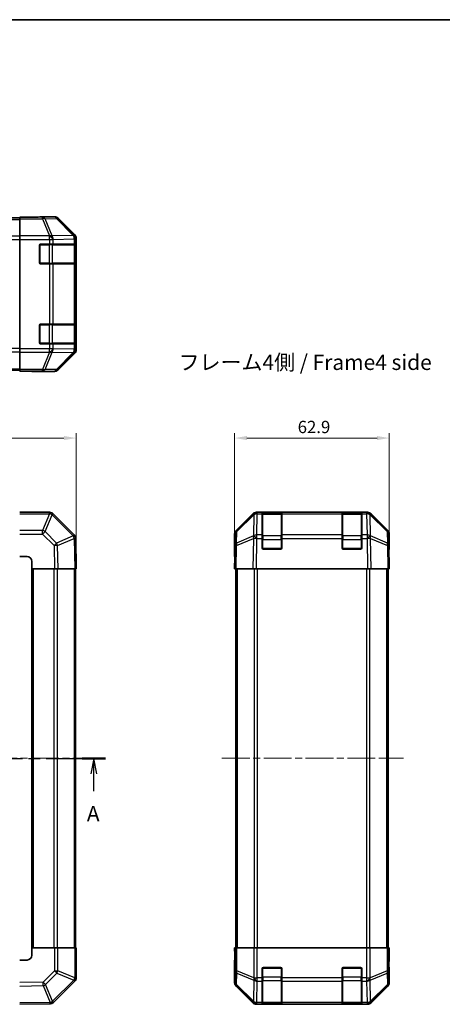
# Model space of a CAD drawing. Units: millimetres. Extents: x 29 to 4978, y 3 to 719.
# Drawn here: x 1160 to 1332, y 318 to 719 of the extents above; entities that cross this region are included whole.
import ezdxf

# ---------------------------------------------------------------- set-up
doc = ezdxf.new("R2010")
doc.units = ezdxf.units.MM
doc.header["$LTSCALE"] = 2
doc.linetypes.add('CHAIN', pattern=[0.3543, 0.2362, -0.0295, 0.0591, -0.0295])
doc.layers.get('Defpoints').update_dxf_attribs({"lineweight": 25})
for name, color, linetype, lineweight in [('Border (ISO)', 7, 'Continuous', 35), ('Dimension (ISO)', 7, 'Continuous', 18), ('Dimension (ISO) @ 1', 7, 'Continuous', 18), ('Section Line (ISO)', 7, 'CHAIN', 25), ('Symbol (ISO)', 7, 'Continuous', 18), ('Visible (ISO)', 7, 'Continuous', 35), ('Visible Narrow (ISO)', 7, 'Continuous', 25)]:
    doc.layers.add(name, color=color, linetype=linetype, lineweight=lineweight)
doc.layers.add('Centerline (ISO)', color=7, linetype='Continuous', lineweight=18, true_color=0x80ffff)
doc.styles.add('Note Text (TK)', font='txt')
doc.dimstyles.new('Default - Method 1b (TK)', dxfattribs={"dimscale": 2, "dimtxt": 2.5, "dimasz": 2.5, "dimexe": 1, "dimexo": 1.5, "dimgap": 1, "dimtad": 1, "dimtoh": 1, "dimrnd": 1e-08, "dimdsep": 46, "dimtxsty": 'Note Text (TK)', "dimcen": 0.09, "dimdle": 5, "dimclrd": 100, "dimclre": 100, "dimclrt": 7, "dimadec": 1, "dimazin": 1, "dimtfac": 1, "dimtmove": 0, "dimatfit": 3, "dimfxl": 0, "dimtolj": 1, "dimlwd": -1, "dimlwe": -1, "dimarcsym": 0})

# ---------------------------------------------------------------- blocks, each defined once
blk = doc.blocks.new('図面枠 tk図枠')
at = {"layer": 'Border (ISO)'}
blk.add_line((14.5, 289), (405.5, 289), dxfattribs=at)
blk = doc.blocks.new('2dTransSection0')
at = {"layer": 'Section Line (ISO)', "linetype": 'CHAIN', "ltscale": 16.431252}
blk.add_line((72.84, 168.89), (163.99, 168.89), dxfattribs=at)
at = {"layer": 'Section Line (ISO)', "linetype": 'Continuous', "lineweight": 50}
for p, q in [((72.84, 168.89), (76.67, 168.89)), ((160.17, 168.89), (163.99, 168.89))]:
    blk.add_line(p, q, dxfattribs=at)
at = {"layer": 'Section Line (ISO)', "linetype": 'Continuous'}
for p, q in [((74.76, 168.89), (74.26, 166.39)), ((74.76, 166.39), (74.76, 168.89)), ((75.26, 166.39), (74.76, 168.89)), ((162.08, 168.89), (161.58, 166.39)), ((162.08, 166.39), (162.08, 168.89)), ((162.58, 166.39), (162.08, 168.89)), ((74.76, 163.54), (74.76, 166.39)), ((162.08, 163.54), (162.08, 166.39))]:
    blk.add_line(p, q, dxfattribs=at)
at = {"layer": 'Section Line (ISO)', "char_height": 2.5, "attachment_point": 7, "style": 'Note Text (TK)'}
for insert in [(73.62, 157.86), (160.94, 157.86)]:
    blk.add_mtext('A', dxfattribs=dict(at, insert=insert))
blk = doc.blocks.new('*D69')
at = {"layer": 'Defpoints', "color": 0, "transparency": 16777216}
for p in [(1182.79, 548.43), (982.79, 495.23), (1182.79, 495.23)]:
    blk.add_point(p, dxfattribs=at)
at = {"layer": 'Dimension (ISO)', "color": 100, "transparency": 16777216}
for p, q in [((982.79, 498.23), (982.79, 550.43)), ((987.79, 548.43), (1177.79, 548.43)), ((1182.79, 498.23), (1182.79, 550.43))]:
    blk.add_line(p, q, dxfattribs=at)
for points in [[(987.79, 549.27), (987.79, 547.6), (982.79, 548.43)], [(1177.79, 549.27), (1177.79, 547.6), (1182.79, 548.43)]]:
    blk.add_solid(points, dxfattribs=at)
at = {"layer": 'Dimension (ISO)', "color": 7, "transparency": 16777216, "insert": (1077.65, 552.93), "char_height": 5, "attachment_point": 4, "style": 'Note Text (TK)'}
blk.add_mtext('\\A1;200', dxfattribs=at)
blk = doc.blocks.new('*D67')
at = {"layer": 'Defpoints', "color": 0, "transparency": 16777216}
for p in [(1310.09, 548.43), (1247.19, 495.23), (1310.09, 495.23)]:
    blk.add_point(p, dxfattribs=at)
at = {"layer": 'Dimension (ISO)', "color": 100, "transparency": 16777216}
for p, q in [((1247.19, 498.23), (1247.19, 550.43)), ((1252.19, 548.43), (1305.09, 548.43)), ((1310.09, 498.23), (1310.09, 550.43))]:
    blk.add_line(p, q, dxfattribs=at)
for points in [[(1252.19, 549.27), (1252.19, 547.6), (1247.19, 548.43)], [(1305.09, 549.27), (1305.09, 547.6), (1310.09, 548.43)]]:
    blk.add_solid(points, dxfattribs=at)
at = {"layer": 'Dimension (ISO)', "color": 7, "transparency": 16777216, "insert": (1272.84, 552.93), "char_height": 5, "attachment_point": 4, "style": 'Note Text (TK)'}
blk.add_mtext('\\A1;62.9', dxfattribs=at)

msp = doc.modelspace()

# ---------------------------------------------------------------- linework, layer by layer
at = {"layer": 'Centerline (ISO)', "linetype": 'CHAIN', "ltscale": 23.990969}
for p, q in [((977.4274, 418.2341), (1188.1559, 418.2341)), ((1242.0245, 418.2341), (1315.8387, 418.2341))]:
    msp.add_line(p, q, dxfattribs=at)
at = {"layer": 'Visible (ISO)'}
for p, q in [((1005.7917, 637.914), (1159.7917, 637.914)), ((1159.7917, 638.1665), (1159.7917, 638.2569)), ((1163.7917, 638.2569), (1159.7917, 638.2569)), ((1159.7917, 637.5686), (1159.7917, 638.1665)), ((1159.7917, 637.5686), (1159.7917, 630.5962)), ((1168.7917, 638.414), (1173.9621, 638.414)), ((1168.7917, 638.414), (1168.7917, 638.3442)), ((1182.206, 630.9985), (1175.3761, 637.8284)), ((1159.7917, 629.1943), (1159.7917, 630.5962)), ((1159.7917, 584.7337), (1159.7917, 629.1943)), ((1182.7917, 584.3436), (1182.7917, 629.5844)), ((1167.7917, 619.714), (1167.7917, 626.714)), ((1168.2917, 627.214), (1171.9632, 627.214)), ((1173.3774, 627.214), (1171.9632, 627.214)), ((1173.3774, 627.214), (1181.9893, 627.214)), ((1182.5748, 627.214), (1181.9893, 627.214)), ((1182.5748, 627.214), (1182.6433, 627.214)), ((1182.5917, 619.514), (1182.5917, 626.914)), ((1182.652, 626.714), (1182.652, 619.714)), ((1171.9632, 619.214), (1168.2917, 619.214)), ((1171.9632, 619.214), (1173.3774, 619.214)), ((1181.9893, 619.214), (1173.3774, 619.214)), ((1181.9893, 619.214), (1182.5748, 619.214)), ((1182.6433, 619.214), (1182.5748, 619.214)), ((1167.7917, 587.214), (1167.7917, 594.214)), ((1168.2917, 594.714), (1171.9632, 594.714)), ((1173.3774, 594.714), (1171.9632, 594.714)), ((1173.3774, 594.714), (1181.9893, 594.714)), ((1182.5748, 594.714), (1181.9893, 594.714)), ((1182.5748, 594.714), (1182.6433, 594.714)), ((1182.5917, 587.014), (1182.5917, 594.414)), ((1182.652, 594.214), (1182.652, 587.214)), ((1159.7917, 583.3319), (1159.7917, 584.7337)), ((1171.9632, 586.714), (1168.2917, 586.714)), ((1171.9632, 586.714), (1173.3774, 586.714)), ((1181.9893, 586.714), (1173.3774, 586.714)), ((1181.9893, 586.714), (1182.5748, 586.714)), ((1182.6433, 586.714), (1182.5748, 586.714)), ((1159.7917, 583.3319), (1159.7917, 576.3595)), ((1175.3761, 576.0997), (1182.206, 582.9296)), ((1005.7917, 576.014), (1159.7917, 576.014)), ((1159.7917, 575.7616), (1159.7917, 576.3595)), ((1159.7917, 575.7616), (1159.7917, 575.6013)), ((1159.7917, 575.6013), (1162.7917, 575.6013)), ((1164.7917, 575.5664), (1164.7917, 575.514)), ((1164.7917, 575.514), (1173.9621, 575.514)), ((1171.9632, 518.2341), (1159.7917, 518.2341)), ((1173.384, 517.6418), (1173.3774, 517.6483)), ((1181.9893, 509.0364), (1173.384, 517.6418)), ((1247.7743, 510.8186), (1254.6042, 517.6485)), ((1254.9999, 517.6541), (1248.0341, 510.8088)), ((1255.0065, 517.6606), (1254.9999, 517.6541)), ((1256.0183, 518.2341), (1256.4084, 518.2341)), ((1258.3887, 518.2341), (1256.4084, 518.2341)), ((1258.8887, 518.2341), (1258.3887, 518.2341)), ((1258.3887, 518.2341), (1258.3887, 517.6483)), ((1258.3887, 509.0364), (1258.3887, 517.6483)), ((1266.0887, 518.0341), (1258.6887, 518.0341)), ((1258.8887, 518.2341), (1265.8887, 518.2341)), ((1266.3887, 518.2341), (1265.8887, 518.2341)), ((1266.3887, 517.6483), (1266.3887, 518.2341)), ((1290.8887, 518.2341), (1266.3887, 518.2341)), ((1266.3887, 517.6483), (1266.3887, 509.0364)), ((1291.3887, 518.2341), (1290.8887, 518.2341)), ((1290.8887, 518.2341), (1290.8887, 517.6483)), ((1290.8887, 509.0364), (1290.8887, 517.6483)), ((1298.5887, 518.0341), (1291.1887, 518.0341)), ((1291.3887, 518.2341), (1298.3887, 518.2341)), ((1298.8887, 518.2341), (1298.3887, 518.2341)), ((1300.869, 518.2341), (1298.8887, 518.2341)), ((1298.8887, 517.6483), (1298.8887, 518.2341)), ((1298.8887, 517.6483), (1298.8887, 509.0364)), ((1300.869, 518.2341), (1301.2591, 518.2341)), ((1302.2775, 517.6541), (1302.2708, 517.6606)), ((1309.2432, 510.8088), (1302.2775, 517.6541)), ((1302.6731, 517.6485), (1309.503, 510.8186)), ((1247.1887, 500.2341), (1247.1887, 509.4045)), ((1247.4362, 509.4172), (1247.3549, 504.7558)), ((1258.3887, 509.0364), (1258.3887, 507.6571)), ((1266.3887, 507.6571), (1266.3887, 509.0364)), ((1290.8887, 509.0364), (1290.8887, 507.6571)), ((1298.8887, 507.6571), (1298.8887, 509.0364)), ((1309.9225, 504.7558), (1309.8411, 509.4172)), ((1310.0887, 504.2341), (1310.0887, 509.4045)), ((1182.5752, 507.6336), (1182.5748, 507.6571)), ((1182.7917, 495.2341), (1182.5752, 507.6336)), ((1247.3549, 504.7558), (1247.1887, 495.2341)), ((1258.3887, 503.7341), (1258.3887, 507.6571)), ((1266.3887, 507.6571), (1266.3887, 503.7341)), ((1290.8887, 503.7341), (1290.8887, 507.6571)), ((1298.8887, 507.6571), (1298.8887, 503.7341)), ((1310.0887, 495.2341), (1309.9225, 504.7558)), ((1265.8887, 503.2341), (1258.8887, 503.2341)), ((1298.3887, 503.2341), (1291.3887, 503.2341)), ((1309.9316, 504.2341), (1310.0887, 504.2341)), ((1159.7917, 500.2341), (1162.7917, 500.2341)), ((1164.7917, 498.2341), (1164.7917, 495.2341)), ((1247.1887, 500.2341), (1247.276, 500.2341)), ((1164.7917, 495.2341), (1164.7917, 341.2341)), ((1164.7917, 495.2341), (1173.9621, 495.2341)), ((1175.3761, 495.2341), (1173.9621, 495.2341)), ((1175.3761, 495.2341), (1182.206, 495.2341)), ((1182.7917, 495.2341), (1182.206, 495.2341)), ((1182.4917, 341.2341), (1182.4917, 495.2341)), ((1247.7743, 495.2341), (1247.1887, 495.2341)), ((1247.6887, 495.2341), (1247.6887, 341.2341)), ((1247.7743, 495.2341), (1254.6042, 495.2341)), ((1256.0183, 495.2341), (1254.6042, 495.2341)), ((1256.0183, 495.2341), (1301.2591, 495.2341)), ((1302.6731, 495.2341), (1301.2591, 495.2341)), ((1302.6731, 495.2341), (1309.503, 495.2341)), ((1310.0887, 495.2341), (1309.503, 495.2341)), ((1309.5887, 495.2341), (1309.5887, 341.2341)), ((1173.9748, 341.2341), (1164.7917, 341.2341)), ((1164.7917, 341.2341), (1164.7917, 338.2341)), ((1173.9748, 341.2341), (1175.3664, 341.2341)), ((1182.2182, 341.2341), (1175.3664, 341.2341)), ((1182.2182, 341.2341), (1182.7917, 341.2341)), ((1182.7917, 329.0625), (1182.7917, 341.2341)), ((1247.1887, 341.2341), (1247.276, 341.2341)), ((1247.241, 338.2341), (1247.1887, 341.2341)), ((1247.4362, 341.2341), (1247.276, 341.2341)), ((1247.276, 341.2341), (1247.276, 338.2341)), ((1247.4362, 341.2341), (1248.0341, 341.2341)), ((1255.0065, 341.2341), (1248.0341, 341.2341)), ((1255.0065, 341.2341), (1256.4084, 341.2341)), ((1256.4084, 341.2341), (1300.869, 341.2341)), ((1300.869, 341.2341), (1302.2708, 341.2341)), ((1309.2432, 341.2341), (1302.2708, 341.2341)), ((1309.2432, 341.2341), (1309.8411, 341.2341)), ((1309.8411, 341.2341), (1309.9316, 341.2341)), ((1309.9316, 341.2341), (1310.0887, 341.2341)), ((1309.9316, 337.2341), (1309.9316, 341.2341)), ((1310.0887, 341.2341), (1310.0189, 337.2341)), ((1162.7917, 336.2341), (1159.7917, 336.2341)), ((1247.1887, 336.2341), (1247.1887, 327.0637)), ((1247.241, 336.2341), (1247.1887, 336.2341)), ((1247.2657, 336.8199), (1247.241, 338.2341)), ((1310.0189, 337.2341), (1309.9571, 333.6986)), ((1258.3887, 329.0625), (1258.3887, 332.7341)), ((1258.8887, 333.2341), (1265.8887, 333.2341)), ((1266.3887, 332.7341), (1266.3887, 329.0625)), ((1290.8887, 329.0625), (1290.8887, 332.7341)), ((1291.3887, 333.2341), (1298.3887, 333.2341)), ((1298.8887, 332.7341), (1298.8887, 329.0625)), ((1310.0887, 332.2341), (1310.0189, 332.2341)), ((1310.0887, 332.2341), (1310.0887, 327.0637)), ((1258.3887, 329.0625), (1258.3887, 327.6483)), ((1266.3887, 327.6483), (1266.3887, 329.0625)), ((1290.8887, 329.0625), (1290.8887, 327.6483)), ((1298.8887, 327.6483), (1298.8887, 329.0625)), ((1173.594, 319.0364), (1182.1993, 327.6418)), ((1182.1993, 327.6418), (1182.2059, 327.6483)), ((1247.7743, 325.6497), (1254.6042, 318.8198)), ((1258.3887, 319.0364), (1258.3887, 327.6483)), ((1266.3887, 327.6483), (1266.3887, 319.0364)), ((1290.8887, 319.0364), (1290.8887, 327.6483)), ((1298.8887, 327.6483), (1298.8887, 319.0364)), ((1302.6731, 318.8198), (1309.503, 325.6497)), ((1159.7917, 318.2341), (1172.1911, 318.4506)), ((1172.1911, 318.4506), (1172.2147, 318.451)), ((1256.0183, 318.2341), (1301.2591, 318.2341)), ((1258.3887, 319.0364), (1258.3887, 318.451)), ((1258.3887, 318.3825), (1258.3887, 318.451)), ((1258.6887, 318.4341), (1266.0887, 318.4341)), ((1265.8887, 318.3738), (1258.8887, 318.3738)), ((1266.3887, 318.451), (1266.3887, 319.0364)), ((1266.3887, 318.451), (1266.3887, 318.3825)), ((1290.8887, 319.0364), (1290.8887, 318.451)), ((1290.8887, 318.3825), (1290.8887, 318.451)), ((1291.1887, 318.4341), (1298.5887, 318.4341)), ((1298.3887, 318.3738), (1291.3887, 318.3738)), ((1298.8887, 318.451), (1298.8887, 319.0364)), ((1298.8887, 318.451), (1298.8887, 318.3825))]:
    msp.add_line(p, q, dxfattribs=at)
for centre, radius, start, end in [((1168.2917, 626.714), 0.5, 90, 180), ((1182.2917, 626.914), 0.3, 0, 90), ((1168.2917, 619.714), 0.5, 180, 270), ((1182.2917, 619.514), 0.3, 270, 0), ((1168.2917, 594.214), 0.5, 90, 180), ((1182.2917, 594.414), 0.3, 0, 90), ((1168.2917, 587.214), 0.5, 180, 270), ((1182.2917, 587.014), 0.3, 270, 0), ((1171.9632, 516.2341), 2, 45, 90), ((1256.4084, 516.2341), 2, 90, 134.5), ((1258.6887, 517.7341), 0.3, 90, 180), ((1266.0887, 517.7341), 0.3, 0, 90), ((1291.1887, 517.7341), 0.3, 90, 180), ((1298.5887, 517.7341), 0.3, 0, 90), ((1300.869, 516.2341), 2, 45.5, 90), ((1180.5751, 507.6222), 2, 1, 45), ((1249.4359, 509.3823), 2, 134.5, 179), ((1307.8414, 509.3823), 2, 1, 45.5), ((1258.8887, 503.7341), 0.5, 180, 270), ((1265.8887, 503.7341), 0.5, 270, 0), ((1291.3887, 503.7341), 0.5, 180, 270), ((1298.3887, 503.7341), 0.5, 270, 0), ((1162.7917, 498.2341), 2, 0, 90), ((1162.7917, 338.2341), 2, 270, 0), ((1258.8887, 332.7341), 0.5, 90, 180), ((1265.8887, 332.7341), 0.5, 0, 90), ((1291.3887, 332.7341), 0.5, 90, 180), ((1298.3887, 332.7341), 0.5, 0, 90), ((1180.7917, 329.0625), 2, 315, 0), ((1172.1798, 320.4507), 2, 271, 315), ((1258.6887, 318.7341), 0.3, 180, 270), ((1266.0887, 318.7341), 0.3, 270, 0), ((1291.1887, 318.7341), 0.3, 180, 270), ((1298.5887, 318.7341), 0.3, 270, 0)]:
    msp.add_arc(centre, radius, start, end, dxfattribs=at)
for centre, major_axis, ratio, start_param, end_param in [((1163.7917, 638.3442), (5, 0), 0.01745506, 4.71238898, 6.28318531), ((1173.9615, 636.4137), (1.4146, 1.4146), 0.99969546, 0, 0.78524587), ((1180.7914, 629.5838), (1.4146, 1.4146), 0.99969546, 5.49793944, 6.28318531), ((1182.6433, 626.714), (0, 0.5), 0.01745506, 4.71238898, 6.28318531), ((1182.6433, 619.714), (0, 0.5), 0.01745506, 3.14159265, 4.71238898), ((1182.6433, 594.214), (0, 0.5), 0.01745506, 4.71238898, 6.28318531), ((1182.6433, 587.214), (0, 0.5), 0.01745506, 3.14159265, 4.71238898), ((1180.7914, 584.3442), (1.4146, -1.4146), 0.99969546, 0, 0.78524587), ((1162.7917, 575.5664), (-2, 0), 0.01745506, 3.14159265, 4.71238898), ((1173.9615, 577.5143), (1.4146, -1.4146), 0.99969546, 5.49793944, 6.28318531), ((1256.0189, 516.2338), (-1.4146, 1.4146), 0.99969546, 5.49793944, 6.28318531), ((1301.2585, 516.2338), (1.4146, 1.4146), 0.99969546, 0, 0.78524587), ((1249.189, 509.4039), (-1.4146, 1.4146), 0.99969546, 0, 0.78524587), ((1308.0884, 509.4039), (1.4146, 1.4146), 0.99969546, 5.49793944, 6.28318531), ((1310.0189, 499.2341), (0, 5), 0.01745506, 0, 0.78539816), ((1247.241, 498.2341), (0, -2), 0.01745506, 2.35619449, 3.14159265), ((1247.241, 338.2341), (0, 2), 0.01745506, 3.14159265, 4.71238898), ((1310.0189, 337.2341), (0, -5), 0.01745506, 4.71238898, 6.28318531), ((1249.189, 327.0643), (-1.4146, -1.4146), 0.99969546, 5.49793944, 6.28318531), ((1308.0884, 327.0643), (1.4146, -1.4146), 0.99969546, 0, 0.78524587), ((1256.0189, 320.2344), (-1.4146, -1.4146), 0.99969546, 0, 0.78524587), ((1258.8887, 318.3825), (0.5, 0), 0.01745506, 3.14159265, 4.71238898), ((1265.8887, 318.3825), (0.5, 0), 0.01745506, 4.71238898, 6.28318531), ((1291.3887, 318.3825), (0.5, 0), 0.01745506, 3.14159265, 4.71238898), ((1298.3887, 318.3825), (0.5, 0), 0.01745506, 4.71238898, 6.28318531), ((1301.2585, 320.2344), (1.4146, -1.4146), 0.99969546, 5.49793944, 6.28318531)]:
    msp.add_ellipse(centre, major_axis=major_axis, ratio=ratio, start_param=start_param, end_param=end_param, dxfattribs=at)
at = {"layer": 'Visible Narrow (ISO)'}
for p, q in [((1005.7917, 637.3282), (1159.7917, 637.3282)), ((1169.1344, 638.1665), (1159.7917, 638.1665)), ((1159.7917, 637.5686), (1169.1344, 637.5686)), ((1173.7959, 638.2478), (1169.1344, 638.1665)), ((1169.1344, 637.5686), (1169.1344, 638.1665)), ((1169.1344, 637.5686), (1171.9698, 630.6028)), ((1170.1283, 637.5721), (1174.7898, 637.6535)), ((1172.9637, 630.6064), (1170.1283, 637.5721)), ((1173.9621, 638.414), (1173.7959, 638.2478)), ((1174.7898, 637.6535), (1181.5694, 630.7734)), ((1175.2097, 637.6619), (1175.3761, 637.8284)), ((1181.9893, 630.7818), (1175.2097, 637.6619)), ((1159.7917, 630.4998), (1005.7917, 630.4998)), ((1005.7917, 629.0856), (1159.7917, 629.0856)), ((1171.9632, 630.5962), (1159.7917, 630.5962)), ((1159.7917, 629.1943), (1171.9632, 629.1943)), ((1171.9698, 630.6028), (1171.9632, 630.5962)), ((1171.9632, 629.1943), (1171.9632, 630.5962)), ((1171.9632, 629.1943), (1171.9632, 627.214)), ((1171.9632, 629.1943), (1173.3774, 629.1943)), ((1181.569, 630.7566), (1172.9637, 630.6064)), ((1173.3774, 629.1943), (1173.384, 629.201)), ((1173.3774, 627.214), (1173.3774, 629.1943)), ((1173.384, 629.201), (1181.9893, 629.3512)), ((1181.5694, 630.7734), (1181.569, 630.7566)), ((1182.206, 630.9985), (1181.9893, 630.7818)), ((1181.9893, 629.3512), (1182.5748, 629.3512)), ((1181.9893, 629.3512), (1181.9893, 627.214)), ((1182.5748, 629.3512), (1182.5752, 629.368)), ((1182.5748, 627.214), (1182.5748, 629.3512)), ((1182.5752, 629.368), (1182.7917, 629.5844)), ((1168.0917, 626.914), (1167.8334, 626.914)), ((1168.0917, 627.1723), (1168.0917, 626.914)), ((1168.0917, 626.914), (1171.7632, 626.914)), ((1168.0917, 619.514), (1168.0917, 626.914)), ((1171.7632, 626.914), (1171.7632, 627.214)), ((1173.1774, 626.914), (1171.7632, 626.914)), ((1171.7632, 626.914), (1171.7632, 619.514)), ((1173.1774, 626.914), (1182.0059, 626.914)), ((1173.1774, 619.514), (1173.1774, 626.914)), ((1182.5917, 626.914), (1182.0059, 626.914)), ((1182.0059, 626.914), (1182.0059, 619.514)), ((1182.5917, 626.714), (1182.652, 626.714)), ((1167.8334, 619.514), (1168.0917, 619.514)), ((1168.0917, 619.514), (1168.0917, 619.2558)), ((1171.7632, 619.514), (1168.0917, 619.514)), ((1171.7632, 619.214), (1171.7632, 619.514)), ((1171.7632, 619.514), (1173.1774, 619.514)), ((1171.9632, 619.214), (1171.9632, 594.714)), ((1182.0059, 619.514), (1173.1774, 619.514)), ((1173.3774, 594.714), (1173.3774, 619.214)), ((1181.9893, 619.214), (1181.9893, 594.714)), ((1182.0059, 619.514), (1182.5917, 619.514)), ((1182.5748, 594.714), (1182.5748, 619.214)), ((1182.652, 619.714), (1182.5917, 619.714)), ((1168.0917, 594.414), (1167.8334, 594.414)), ((1168.0917, 594.6723), (1168.0917, 594.414)), ((1168.0917, 594.414), (1171.7632, 594.414)), ((1168.0917, 587.014), (1168.0917, 594.414)), ((1171.7632, 594.414), (1171.7632, 594.714)), ((1173.1774, 594.414), (1171.7632, 594.414)), ((1171.7632, 594.414), (1171.7632, 587.014)), ((1173.1774, 594.414), (1182.0059, 594.414)), ((1173.1774, 587.014), (1173.1774, 594.414)), ((1182.5917, 594.414), (1182.0059, 594.414)), ((1182.0059, 594.414), (1182.0059, 587.014)), ((1182.5917, 594.214), (1182.652, 594.214)), ((1159.7917, 584.8425), (1005.7917, 584.8425)), ((1171.9632, 584.7337), (1159.7917, 584.7337)), ((1167.8334, 587.014), (1168.0917, 587.014)), ((1168.0917, 587.014), (1168.0917, 586.7558)), ((1171.7632, 587.014), (1168.0917, 587.014)), ((1171.7632, 586.714), (1171.7632, 587.014)), ((1171.7632, 587.014), (1173.1774, 587.014)), ((1171.9632, 586.714), (1171.9632, 584.7337)), ((1173.3774, 584.7337), (1171.9632, 584.7337)), ((1171.9632, 583.3319), (1171.9632, 584.7337)), ((1182.0059, 587.014), (1173.1774, 587.014)), ((1173.3774, 584.7337), (1173.3774, 586.714)), ((1173.384, 584.727), (1173.3774, 584.7337)), ((1181.9893, 584.5768), (1173.384, 584.727)), ((1181.9893, 586.714), (1181.9893, 584.5768)), ((1182.5748, 584.5768), (1181.9893, 584.5768)), ((1182.0059, 587.014), (1182.5917, 587.014)), ((1182.5748, 584.5768), (1182.5748, 586.714)), ((1182.5752, 584.5601), (1182.5748, 584.5768)), ((1182.7917, 584.3436), (1182.5752, 584.5601)), ((1182.652, 587.214), (1182.5917, 587.214)), ((1005.7917, 583.4282), (1159.7917, 583.4282)), ((1159.7917, 583.3319), (1171.9632, 583.3319)), ((1171.9698, 583.3252), (1169.1344, 576.3595)), ((1170.1283, 576.3559), (1172.9637, 583.3217)), ((1171.9632, 583.3319), (1171.9698, 583.3252)), ((1172.9637, 583.3217), (1181.569, 583.1715)), ((1181.5694, 583.1547), (1174.7898, 576.2746)), ((1175.2097, 576.2661), (1181.9893, 583.1463)), ((1181.569, 583.1715), (1181.5694, 583.1547)), ((1181.9893, 583.1463), (1182.206, 582.9296)), ((1005.7917, 576.5998), (1159.7917, 576.5998)), ((1169.1344, 576.3595), (1159.7917, 576.3595)), ((1159.7917, 575.7616), (1169.1344, 575.7616)), ((1169.1344, 575.7616), (1169.1344, 576.3595)), ((1169.1344, 575.7616), (1173.7959, 575.6802)), ((1174.7898, 576.2746), (1170.1283, 576.3559)), ((1173.7959, 575.6802), (1173.9621, 575.514)), ((1175.3761, 576.0997), (1175.2097, 576.2661)), ((1159.7917, 517.6606), (1171.9632, 517.6606)), ((1171.9698, 517.6541), (1169.1344, 510.8088)), ((1170.1283, 510.4008), (1172.9637, 517.246)), ((1171.9632, 517.6606), (1171.9632, 518.2341)), ((1171.9632, 517.6606), (1171.9698, 517.6541)), ((1172.9637, 517.246), (1181.569, 508.6406)), ((1248.0306, 510.4008), (1254.9963, 517.246)), ((1254.9963, 517.246), (1254.8461, 508.6406)), ((1256.2515, 509.0364), (1256.4017, 517.6418)), ((1256.4017, 517.6418), (1256.4084, 517.6483)), ((1256.4084, 517.6483), (1256.4084, 518.2341)), ((1256.4084, 517.6483), (1258.3887, 517.6483)), ((1258.6887, 518.0341), (1258.6887, 517.4483)), ((1258.6887, 508.6199), (1258.6887, 517.4483)), ((1258.6887, 517.4483), (1266.0887, 517.4483)), ((1258.8887, 518.0341), (1258.8887, 518.2341)), ((1265.8887, 518.2341), (1265.8887, 518.0341)), ((1266.0887, 517.4483), (1266.0887, 518.0341)), ((1266.0887, 517.4483), (1266.0887, 508.6199)), ((1266.3887, 517.6483), (1290.8887, 517.6483)), ((1291.1887, 518.0341), (1291.1887, 517.4483)), ((1291.1887, 508.6199), (1291.1887, 517.4483)), ((1291.1887, 517.4483), (1298.5887, 517.4483)), ((1291.3887, 518.0341), (1291.3887, 518.2341)), ((1298.3887, 518.2341), (1298.3887, 518.0341)), ((1298.5887, 517.4483), (1298.5887, 518.0341)), ((1298.5887, 517.4483), (1298.5887, 508.6199)), ((1298.8887, 517.6483), (1300.869, 517.6483)), ((1300.869, 518.2341), (1300.869, 517.6483)), ((1300.869, 517.6483), (1300.8757, 517.6418)), ((1300.8757, 517.6418), (1301.0259, 509.0364)), ((1302.4312, 508.6406), (1302.281, 517.246)), ((1302.281, 517.246), (1309.2468, 510.4008)), ((1169.1344, 510.8088), (1159.7917, 510.8088)), ((1159.7917, 509.4172), (1169.1344, 509.4172)), ((1169.1344, 509.4172), (1169.1344, 510.8088)), ((1169.1344, 509.4172), (1173.7959, 504.7558)), ((1174.7898, 505.7393), (1170.1283, 510.4008)), ((1181.5694, 508.6171), (1174.7898, 505.7393)), ((1181.569, 508.6406), (1181.5694, 508.6171)), ((1247.9492, 505.7393), (1248.0306, 510.4008)), ((1254.8294, 508.6171), (1247.9492, 505.7393)), ((1254.8461, 508.6406), (1254.8294, 508.6171)), ((1258.3887, 509.0364), (1256.2515, 509.0364)), ((1256.2515, 507.6571), (1256.2515, 509.0364)), ((1258.6887, 508.6199), (1258.6887, 507.2057)), ((1266.0887, 508.6199), (1258.6887, 508.6199)), ((1266.0887, 507.2057), (1266.0887, 508.6199)), ((1290.8887, 509.0364), (1266.3887, 509.0364)), ((1291.1887, 508.6199), (1291.1887, 507.2057)), ((1298.5887, 508.6199), (1291.1887, 508.6199)), ((1298.5887, 507.2057), (1298.5887, 508.6199)), ((1301.0259, 509.0364), (1298.8887, 509.0364)), ((1301.0259, 509.0364), (1301.0259, 507.6571)), ((1302.448, 508.6171), (1302.4312, 508.6406)), ((1309.3281, 505.7393), (1302.448, 508.6171)), ((1309.2468, 510.4008), (1309.3281, 505.7393)), ((1173.7959, 504.7558), (1173.9621, 495.2341)), ((1175.2097, 504.7702), (1181.9893, 507.648)), ((1175.3761, 495.2341), (1175.2097, 504.7702)), ((1181.9893, 507.648), (1182.206, 495.2341)), ((1247.7743, 495.2341), (1247.9408, 504.7702)), ((1247.9408, 504.7702), (1254.8209, 507.648)), ((1254.8209, 507.648), (1254.6042, 495.2341)), ((1256.0183, 495.2341), (1256.2347, 507.6336)), ((1256.2347, 507.6336), (1256.2515, 507.6571)), ((1256.2515, 507.6571), (1258.3887, 507.6571)), ((1258.3887, 507.2057), (1258.6887, 507.2057)), ((1258.6887, 503.5341), (1258.6887, 507.2057)), ((1258.6887, 507.2057), (1266.0887, 507.2057)), ((1266.0887, 507.2057), (1266.3887, 507.2057)), ((1266.0887, 507.2057), (1266.0887, 503.5341)), ((1266.3887, 507.6571), (1290.8887, 507.6571)), ((1290.8887, 507.2057), (1291.1887, 507.2057)), ((1291.1887, 503.5341), (1291.1887, 507.2057)), ((1291.1887, 507.2057), (1298.5887, 507.2057)), ((1298.5887, 507.2057), (1298.8887, 507.2057)), ((1298.5887, 507.2057), (1298.5887, 503.5341)), ((1298.8887, 507.6571), (1301.0259, 507.6571)), ((1301.0259, 507.6571), (1301.0427, 507.6336)), ((1301.0427, 507.6336), (1301.2591, 495.2341)), ((1302.6731, 495.2341), (1302.4564, 507.648)), ((1302.4564, 507.648), (1309.3366, 504.7702)), ((1309.3366, 504.7702), (1309.503, 495.2341)), ((1258.4304, 503.5341), (1258.6887, 503.5341)), ((1258.6887, 503.5341), (1258.6887, 503.2759)), ((1266.0887, 503.5341), (1258.6887, 503.5341)), ((1266.0887, 503.2759), (1266.0887, 503.5341)), ((1266.0887, 503.5341), (1266.3469, 503.5341)), ((1290.9304, 503.5341), (1291.1887, 503.5341)), ((1291.1887, 503.5341), (1291.1887, 503.2759)), ((1298.5887, 503.5341), (1291.1887, 503.5341)), ((1298.5887, 503.2759), (1298.5887, 503.5341)), ((1298.5887, 503.5341), (1298.8469, 503.5341)), ((1165.2917, 495.2341), (1165.2917, 341.2341)), ((1173.6632, 495.2341), (1173.6632, 341.2341)), ((1175.0774, 495.2341), (1175.0774, 341.2341)), ((1181.9059, 495.2341), (1181.9059, 341.2341)), ((1248.2745, 495.2341), (1248.2745, 341.2341)), ((1255.1029, 495.2341), (1255.1029, 341.2341)), ((1256.5171, 341.2341), (1256.5171, 495.2341)), ((1300.7603, 495.2341), (1300.7603, 341.2341)), ((1302.1745, 341.2341), (1302.1745, 495.2341)), ((1309.0029, 495.2341), (1309.0029, 341.2341)), ((1173.9748, 341.2341), (1173.9748, 331.8914)), ((1175.3664, 331.8914), (1175.3664, 341.2341)), ((1182.2182, 341.2341), (1182.2182, 329.0625)), ((1247.4362, 341.2341), (1247.4362, 331.8914)), ((1248.0341, 331.8914), (1248.0341, 341.2341)), ((1255.0065, 341.2341), (1255.0065, 329.0625)), ((1256.4084, 329.0625), (1256.4084, 341.2341)), ((1300.869, 341.2341), (1300.869, 329.0625)), ((1302.2708, 329.0625), (1302.2708, 341.2341)), ((1309.2432, 341.2341), (1309.2432, 331.8914)), ((1309.8411, 331.8914), (1309.8411, 341.2341)), ((1247.276, 338.2341), (1247.241, 338.2341)), ((1309.9316, 337.2341), (1310.0189, 337.2341)), ((1258.6887, 332.9341), (1258.4304, 332.9341)), ((1258.6887, 333.1924), (1258.6887, 332.9341)), ((1258.6887, 332.9341), (1266.0887, 332.9341)), ((1258.6887, 329.2625), (1258.6887, 332.9341)), ((1266.0887, 332.9341), (1266.0887, 333.1924)), ((1266.3469, 332.9341), (1266.0887, 332.9341)), ((1266.0887, 332.9341), (1266.0887, 329.2625)), ((1291.1887, 332.9341), (1290.9304, 332.9341)), ((1291.1887, 333.1924), (1291.1887, 332.9341)), ((1291.1887, 332.9341), (1298.5887, 332.9341)), ((1291.1887, 329.2625), (1291.1887, 332.9341)), ((1298.5887, 332.9341), (1298.5887, 333.1924)), ((1298.8469, 332.9341), (1298.5887, 332.9341)), ((1298.5887, 332.9341), (1298.5887, 329.2625)), ((1173.9748, 331.8914), (1169.3133, 327.2299)), ((1170.2968, 326.236), (1174.9583, 330.8975)), ((1173.9748, 331.8914), (1175.3664, 331.8914)), ((1174.9583, 330.8975), (1181.8035, 328.0621)), ((1182.2116, 329.056), (1175.3664, 331.8914)), ((1182.2182, 329.0625), (1182.2116, 329.056)), ((1182.2182, 329.0625), (1182.7917, 329.0625)), ((1247.4362, 331.8914), (1247.3549, 327.2299)), ((1247.4362, 331.8914), (1248.0341, 331.8914)), ((1247.9492, 326.236), (1248.0306, 330.8975)), ((1248.0306, 330.8975), (1254.9963, 328.0621)), ((1254.9999, 329.056), (1248.0341, 331.8914)), ((1255.0065, 329.0625), (1254.9999, 329.056)), ((1255.0065, 329.0625), (1256.4084, 329.0625)), ((1258.3887, 329.0625), (1256.4084, 329.0625)), ((1256.4084, 327.6483), (1256.4084, 329.0625)), ((1258.6887, 329.2625), (1258.3887, 329.2625)), ((1258.6887, 329.2625), (1258.6887, 327.8483)), ((1266.0887, 329.2625), (1258.6887, 329.2625)), ((1266.3887, 329.2625), (1266.0887, 329.2625)), ((1266.0887, 327.8483), (1266.0887, 329.2625)), ((1290.8887, 329.0625), (1266.3887, 329.0625)), ((1291.1887, 329.2625), (1290.8887, 329.2625)), ((1291.1887, 329.2625), (1291.1887, 327.8483)), ((1298.5887, 329.2625), (1291.1887, 329.2625)), ((1298.8887, 329.2625), (1298.5887, 329.2625)), ((1298.5887, 327.8483), (1298.5887, 329.2625)), ((1300.869, 329.0625), (1298.8887, 329.0625)), ((1300.869, 329.0625), (1300.869, 327.6483)), ((1300.869, 329.0625), (1302.2708, 329.0625)), ((1302.2775, 329.056), (1302.2708, 329.0625)), ((1309.2432, 331.8914), (1302.2775, 329.056)), ((1302.281, 328.0621), (1309.2468, 330.8975)), ((1309.2432, 331.8914), (1309.8411, 331.8914)), ((1309.2468, 330.8975), (1309.3281, 326.236)), ((1309.9225, 327.2299), (1309.8411, 331.8914)), ((1169.3133, 327.2299), (1159.7917, 327.0637)), ((1159.7917, 325.6497), (1169.3278, 325.8161)), ((1169.3278, 325.8161), (1172.2056, 319.0365)), ((1173.1746, 319.4564), (1170.2968, 326.236)), ((1181.8035, 328.0621), (1173.1982, 319.4568)), ((1247.3549, 327.2299), (1247.1887, 327.0637)), ((1247.7743, 325.6497), (1247.9408, 325.8161)), ((1247.9408, 325.8161), (1254.8209, 319.0365)), ((1254.8294, 319.4564), (1247.9492, 326.236)), ((1254.9963, 328.0621), (1254.8461, 319.4568)), ((1256.2515, 319.0364), (1256.4017, 327.6418)), ((1256.4017, 327.6418), (1256.4084, 327.6483)), ((1256.4084, 327.6483), (1258.3887, 327.6483)), ((1258.6887, 319.0199), (1258.6887, 327.8483)), ((1258.6887, 327.8483), (1266.0887, 327.8483)), ((1266.0887, 327.8483), (1266.0887, 319.0199)), ((1266.3887, 327.6483), (1290.8887, 327.6483)), ((1291.1887, 319.0199), (1291.1887, 327.8483)), ((1291.1887, 327.8483), (1298.5887, 327.8483)), ((1298.5887, 327.8483), (1298.5887, 319.0199)), ((1298.8887, 327.6483), (1300.869, 327.6483)), ((1300.869, 327.6483), (1300.8757, 327.6418)), ((1300.8757, 327.6418), (1301.0259, 319.0364)), ((1302.4312, 319.4568), (1302.281, 328.0621)), ((1309.3281, 326.236), (1302.448, 319.4564)), ((1302.4564, 319.0365), (1309.3366, 325.8161)), ((1309.3366, 325.8161), (1309.503, 325.6497)), ((1310.0887, 327.0637), (1309.9225, 327.2299)), ((1172.2056, 319.0365), (1159.7917, 318.8198)), ((1173.1982, 319.4568), (1173.1746, 319.4564)), ((1254.8209, 319.0365), (1254.6042, 318.8198)), ((1254.8461, 319.4568), (1254.8294, 319.4564)), ((1256.0183, 318.2341), (1256.2347, 318.4506)), ((1256.2347, 318.4506), (1256.2515, 318.451)), ((1258.3887, 319.0364), (1256.2515, 319.0364)), ((1256.2515, 318.451), (1256.2515, 319.0364)), ((1256.2515, 318.451), (1258.3887, 318.451)), ((1258.6887, 319.0199), (1258.6887, 318.4341)), ((1266.0887, 319.0199), (1258.6887, 319.0199)), ((1258.8887, 318.3738), (1258.8887, 318.4341)), ((1265.8887, 318.4341), (1265.8887, 318.3738)), ((1266.0887, 318.4341), (1266.0887, 319.0199)), ((1290.8887, 319.0364), (1266.3887, 319.0364)), ((1266.3887, 318.451), (1290.8887, 318.451)), ((1291.1887, 319.0199), (1291.1887, 318.4341)), ((1298.5887, 319.0199), (1291.1887, 319.0199)), ((1291.3887, 318.3738), (1291.3887, 318.4341)), ((1298.3887, 318.4341), (1298.3887, 318.3738)), ((1298.5887, 318.4341), (1298.5887, 319.0199)), ((1301.0259, 319.0364), (1298.8887, 319.0364)), ((1298.8887, 318.451), (1301.0259, 318.451)), ((1301.0259, 319.0364), (1301.0259, 318.451)), ((1301.0259, 318.451), (1301.0427, 318.4506)), ((1301.0427, 318.4506), (1301.2591, 318.2341)), ((1302.448, 319.4564), (1302.4312, 319.4568)), ((1302.6731, 318.8198), (1302.4564, 319.0365))]:
    msp.add_line(p, q, dxfattribs=at)
for centre, major_axis, ratio, start_param, end_param in [((1169.1344, 636.1668), (-0.0349, 1.9997), 0.70705293, 5.4792756, 6.25850325), ((1169.1344, 636.1668), (-1.8524, -0.754), 0.67311493, 3.90107946, 4.44496284), ((1173.7959, 636.2481), (-1.4142, 1.4142), 0.99969546, 4.71238898, 5.49763485), ((1173.7959, 636.2481), (-0.0349, 1.9997), 0.70705293, 5.4792756, 6.25850325), ((1173.7959, 636.2481), (1.4246, 1.4038), 0.28553037, 0.02575248, 0.56016703), ((1171.9632, 629.1943), (1.4265, -1.4018), 0.57396196, 1.04217396, 2.08434792), ((1171.9698, 629.201), (1.8524, 0.754), 0.67311493, 0.75948681, 1.30337019), ((1171.9698, 629.201), (1.4265, -1.4018), 0.57396196, 1.04217396, 2.08434792), ((1171.9698, 629.201), (-0.0349, 1.9997), 0.70705293, 4.70004795, 5.4792756), ((1180.5751, 629.3512), (1.9994, -0.049), 0.81440578, 0.03007955, 1.07061976), ((1180.5751, 629.3512), (0.0349, -1.9997), 0.70705293, 1.5584553, 2.33768295), ((1180.5755, 629.368), (1.4246, 1.4038), 0.28553037, 0.02575248, 0.56016703), ((1180.5755, 629.368), (1.9994, -0.049), 0.81440578, 0.03007955, 1.07061976), ((1180.5755, 629.368), (-1.4142, 1.4142), 0.99969546, 3.92714311, 4.71238898), ((1172.9653, 626.914), (0, 0.3), 0.70710678, 4.71238898, 6.28318531), ((1181.7937, 626.914), (0, 0.3), 0.70710678, 4.71238898, 6.28318531), ((1172.9653, 619.514), (0, -0.3), 0.70710678, 0, 1.57079633), ((1181.7937, 619.514), (0, -0.3), 0.70710678, 0, 1.57079633), ((1172.9653, 594.414), (0, 0.3), 0.70710678, 4.71238898, 6.28318531), ((1181.7937, 594.414), (0, 0.3), 0.70710678, 4.71238898, 6.28318531), ((1171.9632, 584.7337), (1.4265, 1.4018), 0.57396196, 4.19883739, 5.24101135), ((1171.9698, 584.727), (1.4265, 1.4018), 0.57396196, 4.19883739, 5.24101135), ((1171.9698, 584.727), (0.0349, 1.9997), 0.70705293, 3.94550236, 4.72473001), ((1172.9653, 587.014), (0, -0.3), 0.70710678, 0, 1.57079633), ((1180.5751, 584.5768), (1.9994, 0.049), 0.81440578, 5.21256555, 6.25310575), ((1180.5751, 584.5768), (-0.0349, -1.9997), 0.70705293, 0.80390971, 1.58313735), ((1180.5755, 584.5601), (1.9994, 0.049), 0.81440578, 5.21256555, 6.25310575), ((1181.7937, 587.014), (0, -0.3), 0.70710678, 0, 1.57079633), ((1180.5755, 584.5601), (1.4142, 1.4142), 0.99969546, 4.71238898, 5.49763485), ((1171.9698, 584.727), (-1.8524, 0.754), 0.67311493, 1.83822247, 2.38210585), ((1180.5755, 584.5601), (1.4246, -1.4038), 0.28553037, 5.72301828, 6.25743282), ((1169.1344, 577.7613), (1.8524, -0.754), 0.67311493, 4.97981512, 5.5236985), ((1169.1344, 577.7613), (-0.0349, -1.9997), 0.70705293, 0.02468206, 0.80390971), ((1173.7959, 577.6799), (-0.0349, -1.9997), 0.70705293, 0.02468206, 0.80390971), ((1173.7959, 577.6799), (1.4142, 1.4142), 0.99969546, 3.92714311, 4.71238898), ((1173.7959, 577.6799), (1.4246, -1.4038), 0.28553037, 5.72301828, 6.25743282), ((1171.9632, 516.2341), (1.4142, 1.4142), 0.58406793, 0, 1.04217396), ((1171.9698, 516.2276), (1.4142, 1.4142), 0.58406793, 0, 1.04217396), ((1171.9698, 516.2276), (-1.8478, 0.7654), 0.68496673, 4.44496284, 4.98884622), ((1171.9698, 516.2276), (1.4142, 1.4142), 0.01234165, 0, 0.77922765), ((1256.4017, 516.2276), (-1.4018, 1.4265), 0.27881333, 0, 0.54388338), ((1256.4017, 516.2276), (1.9997, -0.0349), 0.70705293, 1.58313735, 2.362365), ((1256.4017, 516.2276), (-1.4018, 1.4265), 0.57396196, 5.24101135, 6.28318531), ((1256.4084, 516.2341), (-1.4018, 1.4265), 0.57396196, 5.24101135, 6.28318531), ((1258.6887, 517.2362), (-0.3, 0), 0.70710678, 4.71238898, 6.28318531), ((1266.0887, 517.2362), (0.3, 0), 0.70710678, 0, 1.57079633), ((1291.1887, 517.2362), (-0.3, 0), 0.70710678, 4.71238898, 6.28318531), ((1298.5887, 517.2362), (0.3, 0), 0.70710678, 0, 1.57079633), ((1300.869, 516.2341), (1.4018, 1.4265), 0.57396196, 0, 1.04217396), ((1300.8757, 516.2276), (1.4018, 1.4265), 0.57396196, 0, 1.04217396), ((1300.8757, 516.2276), (1.9997, 0.0349), 0.70705293, 0.77922765, 1.5584553), ((1300.8757, 516.2276), (1.4018, 1.4265), 0.27881333, 5.73930193, 6.28318531), ((1169.1344, 509.3823), (1.8478, -0.7654), 0.68496673, 1.30337019, 1.84725356), ((1169.1344, 509.3823), (1.4142, 1.4142), 0.01234165, 0.77922765, 1.5584553), ((1180.5751, 507.6222), (1.4142, 1.4142), 0.01234165, 0, 0.77922765), ((1180.5751, 507.6222), (1.9997, 0.0349), 0.58012166, 0, 1.0405402), ((1180.5755, 507.5987), (1.9997, 0.0349), 0.58012166, 0, 1.0405402), ((1180.5755, 507.5987), (-0.7815, 1.841), 0.68263531, 4.45610406, 4.9905186), ((1249.4359, 509.3823), (-1.9997, 0.0349), 0.70705293, 5.50395766, 6.28318531), ((1249.4359, 509.3823), (-1.4018, 1.4265), 0.27881333, 0, 0.54388338), ((1256.2347, 507.5987), (-0.7718, 1.8451), 0.67266741, 0.73635896, 1.2707735), ((1256.2347, 507.5987), (1.629, -1.1604), 0.01421551, 1.58092204, 2.62146225), ((1256.2515, 507.6222), (-1.9997, 0.0349), 0.70705293, 4.72473001, 5.50395766), ((1256.2515, 507.6222), (1.629, -1.1604), 0.01421551, 1.58092204, 2.62146225), ((1258.6887, 508.4078), (-0.3, 0), 0.70710678, 4.71238898, 6.28318531), ((1266.0887, 508.4078), (0.3, 0), 0.70710678, 0, 1.57079633), ((1291.1887, 508.4078), (-0.3, 0), 0.70710678, 4.71238898, 6.28318531), ((1298.5887, 508.4078), (0.3, 0), 0.70710678, 0, 1.57079633), ((1301.0259, 507.6222), (-1.9997, -0.0349), 0.70705293, 3.9208203, 4.70004795), ((1301.0259, 507.6222), (1.629, 1.1604), 0.01421551, 0.52013041, 1.56067061), ((1301.0427, 507.5987), (-1.629, -1.1604), 0.01421551, 3.66172306, 4.70226326), ((1301.0427, 507.5987), (-0.7718, -1.8451), 0.67266741, 1.87081915, 2.4052337), ((1307.8414, 509.3823), (1.4018, 1.4265), 0.27881333, 5.73930193, 6.28318531), ((1307.8414, 509.3823), (1.9997, 0.0349), 0.70705293, 0, 0.77922765), ((1173.7959, 504.7209), (-1.4142, -1.4142), 0.01234165, 3.9208203, 4.70004795), ((1173.7959, 504.7209), (1.9997, 0.0349), 0.01744975, 0.78524587, 1.57049174), ((1173.7959, 504.7209), (0.7815, -1.841), 0.68263531, 1.3145114, 1.84892595), ((1180.5755, 507.5987), (1.9997, 0.0349), 0.01744975, 0, 0.78524587), ((1249.3546, 504.7209), (-1.9997, 0.0349), 0.70705293, 5.50395766, 6.28318531), ((1249.3546, 504.7209), (-1.9997, 0.0349), 0.01744975, 5.49793944, 6.28318531), ((1249.3546, 504.7209), (0.7718, -1.8451), 0.67266741, 3.87795161, 4.41236615), ((1256.2347, 507.5987), (1.9997, -0.0349), 0.01744975, 1.57110091, 2.35634678), ((1301.0427, 507.5987), (1.9997, 0.0349), 0.01744975, 0.78524587, 1.57049174), ((1307.9228, 504.7209), (0.7718, 1.8451), 0.67266741, 5.01241181, 5.54682635), ((1307.9228, 504.7209), (1.9997, 0.0349), 0.70705293, 0, 0.77922765), ((1307.9228, 504.7209), (1.9997, 0.0349), 0.01744975, 0, 0.78524587), ((1173.9399, 331.8914), (1.4142, -1.4142), 0.01234165, 0.77922765, 1.5584553), ((1173.9399, 331.8914), (-0.7654, -1.8478), 0.68496673, 1.30337019, 1.84725356), ((1180.7851, 329.056), (0.7654, 1.8478), 0.68496673, 4.44496284, 4.98884622), ((1180.7851, 329.056), (1.4142, -1.4142), 0.58406793, 0, 1.04217396), ((1180.7917, 329.0625), (1.4142, -1.4142), 0.58406793, 0, 1.04217396), ((1249.4359, 331.8914), (-1.9997, 0.0349), 0.70705293, 0.02468206, 0.80390971), ((1249.4359, 331.8914), (-0.754, -1.8524), 0.67311493, 4.97981512, 5.5236985), ((1256.4017, 329.056), (0.754, 1.8524), 0.67311493, 1.83822247, 2.38210585), ((1256.4017, 329.056), (1.4018, -1.4265), 0.57396196, 4.19883739, 5.24101135), ((1256.4084, 329.0625), (1.4018, -1.4265), 0.57396196, 4.19883739, 5.24101135), ((1300.869, 329.0625), (-1.4018, -1.4265), 0.57396196, 1.04217396, 2.08434792), ((1300.8757, 329.056), (-1.4018, -1.4265), 0.57396196, 1.04217396, 2.08434792), ((1300.8757, 329.056), (0.754, -1.8524), 0.67311493, 0.75948681, 1.30337019), ((1307.8414, 331.8914), (-0.754, 1.8524), 0.67311493, 3.90107946, 4.44496284), ((1307.8414, 331.8914), (1.9997, 0.0349), 0.70705293, 5.4792756, 6.25850325), ((1169.2784, 327.2299), (-1.4142, 1.4142), 0.01234165, 3.9208203, 4.70004795), ((1169.2784, 327.2299), (0.0349, -1.9997), 0.01744975, 0.78524587, 1.57049174), ((1169.2784, 327.2299), (-1.841, -0.7815), 0.68263531, 1.3145114, 1.84892595), ((1180.7851, 329.056), (1.4142, -1.4142), 0.01234165, 0, 0.77922765), ((1249.3546, 327.2299), (-1.9997, 0.0349), 0.70705293, 0.02468206, 0.80390971), ((1249.3546, 327.2299), (1.4142, -1.4142), 0.99969546, 3.92714311, 4.71238898), ((1249.3546, 327.2299), (-1.4038, -1.4246), 0.28553037, 5.72301828, 6.25743282), ((1256.4017, 329.056), (1.9997, -0.0349), 0.70705293, 3.94550236, 4.72473001), ((1258.6887, 328.0605), (-0.3, 0), 0.70710678, 0, 1.57079633), ((1266.0887, 328.0605), (0.3, 0), 0.70710678, 4.71238898, 6.28318531), ((1291.1887, 328.0605), (-0.3, 0), 0.70710678, 0, 1.57079633), ((1298.5887, 328.0605), (0.3, 0), 0.70710678, 4.71238898, 6.28318531), ((1300.8757, 329.056), (1.9997, 0.0349), 0.70705293, 4.70004795, 5.4792756), ((1307.9228, 327.2299), (1.9997, 0.0349), 0.70705293, 5.4792756, 6.25850325), ((1307.9228, 327.2299), (1.4038, -1.4246), 0.28553037, 0.02575248, 0.56016703), ((1307.9228, 327.2299), (1.4142, 1.4142), 0.99969546, 4.71238898, 5.49763485), ((1172.1562, 320.4502), (0.0349, -1.9997), 0.58012166, 0, 1.0405402), ((1172.1562, 320.4502), (0.0349, -1.9997), 0.01744975, 0, 0.78524587), ((1172.1562, 320.4502), (1.841, 0.7815), 0.68263531, 4.45610406, 4.9905186), ((1172.1798, 320.4507), (0.0349, -1.9997), 0.58012166, 0, 1.0405402), ((1172.1798, 320.4507), (1.4142, -1.4142), 0.01234165, 0, 0.77922765), ((1256.2347, 320.4502), (-1.4038, -1.4246), 0.28553037, 5.72301828, 6.25743282), ((1256.2347, 320.4502), (1.4142, -1.4142), 0.99969546, 4.71238898, 5.49763485), ((1256.2347, 320.4502), (0.049, -1.9994), 0.81440578, 5.21256555, 6.25310575), ((1256.2515, 320.4507), (0.049, -1.9994), 0.81440578, 5.21256555, 6.25310575), ((1256.2515, 320.4507), (-1.9997, 0.0349), 0.70705293, 0.80390971, 1.58313735), ((1258.6887, 319.232), (-0.3, 0), 0.70710678, 0, 1.57079633), ((1266.0887, 319.232), (0.3, 0), 0.70710678, 4.71238898, 6.28318531), ((1291.1887, 319.232), (-0.3, 0), 0.70710678, 0, 1.57079633), ((1298.5887, 319.232), (0.3, 0), 0.70710678, 4.71238898, 6.28318531), ((1301.0259, 320.4507), (-0.049, -1.9994), 0.81440578, 0.03007955, 1.07061976), ((1301.0259, 320.4507), (-1.9997, -0.0349), 0.70705293, 1.5584553, 2.33768295), ((1301.0427, 320.4502), (-0.049, -1.9994), 0.81440578, 0.03007955, 1.07061976), ((1301.0427, 320.4502), (1.4142, 1.4142), 0.99969546, 3.92714311, 4.71238898), ((1301.0427, 320.4502), (1.4038, -1.4246), 0.28553037, 0.02575248, 0.56016703)]:
    msp.add_ellipse(centre, major_axis=major_axis, ratio=ratio, start_param=start_param, end_param=end_param, dxfattribs=at)

# ---------------------------------------------------------------- block references
at = {"xscale": 2.5, "yscale": 2.5, "zscale": 2.5}
msp.add_blockref('図面枠 tk図枠', (784.75, -4), dxfattribs=at)
at = {"layer": 'Section Line (ISO)', "xscale": 2.5, "yscale": 2.5, "zscale": 2.5}
msp.add_blockref('2dTransSection0', (784.75, -4), dxfattribs=at)

# ---------------------------------------------------------------- texts
at = {"layer": 'Symbol (ISO)', "color": 7, "insert": (1224.3924, 578.4231), "char_height": 6.25, "width": 116.250443, "attachment_point": 4, "line_spacing_factor": 1.5, "style": 'Note Text (TK)'}
msp.add_mtext('{フレーム4側 / Frame4 side}', dxfattribs=at)

# ---------------------------------------------------------------- dimensions: what is measured, and where the dimension line sits
at = {"layer": 'Dimension (ISO) @ 1', "color": 100, "true_color": 0x00ff3f}
for base, p1, p2, picture, middle in [((1182.7917, 548.4346), (982.7917, 495.2341), (1182.7917, 495.2341), '*D69', (1082.7917, 548.4346)), ((1310.0887, 548.4346), (1247.1887, 495.2341), (1310.0887, 495.2341), '*D67', (1278.6387, 548.4346))]:
    dim = msp.add_linear_dim(base=base, p1=p1, p2=p2, angle=180, dimstyle='Default - Method 1b (TK)', override={"dimscale": 1, "dimtxt": 5, "dimasz": 5, "dimexe": 2, "dimexo": 3, "dimgap": 2, "dimtoh": 0, "dimdec": 2, "dimcen": 0.18, "dimtp": 0, "dimtm": 0, "dimtdec": 2, "dimtix": 0, "dimtofl": 0, "dimtmove": 0, "dimatfit": 1}, dxfattribs=at)
    dim.commit()
    dim.dimension.update_dxf_attribs({"geometry": picture, "text_midpoint": middle, "dimtype": 128})

doc.saveas('drawing.dxf')
